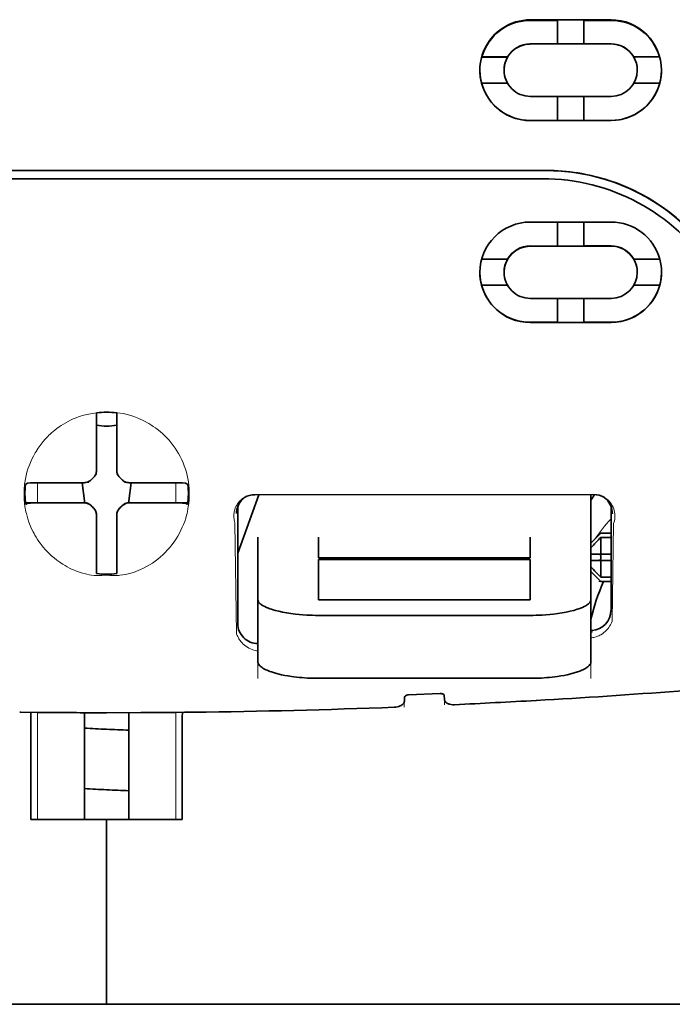
# Model space of a CAD drawing. Units: millimetres. Extents: x -3284 to 12682, y 2859 to 5338.
# Drawn here: x 1705 to 1737, y 3982 to 4030 of the extents above; entities that cross this region are included whole.
import ezdxf

# ---------------------------------------------------------------- set-up
doc = ezdxf.new("R2010")
doc.units = ezdxf.units.MM

msp = doc.modelspace()

# ---------------------------------------------------------------- linework, layer by layer
at = {"color": 5, "lineweight": 35, "ltscale": 0.05}
for p, q in [((1734.196, 4030.416), (1730.226, 4030.414)), ((1730.226, 4029.223), (1734.196, 4029.225)), ((1734.196, 4026.645), (1730.226, 4026.643)), ((1734.196, 4025.455), (1730.226, 4025.453))]:
    msp.add_line(p, q, dxfattribs=at)
at = {"color": 5, "lineweight": 35, "ltscale": 0.016883}
msp.add_line((1731.567, 4030.385), (1730.226, 4030.384), dxfattribs=at)
at = {"color": 5, "lineweight": 35, "ltscale": 0.005909}
for p, q in [((1731.566, 4030.419), (1731.566, 4029.95)), ((1732.856, 4030.42), (1732.856, 4029.95))]:
    msp.add_line(p, q, dxfattribs=at)
at = {"color": 5, "lineweight": 35, "ltscale": 0.016867}
msp.add_line((1734.196, 4030.386), (1732.857, 4030.385), dxfattribs=at)
at = {"color": 5, "lineweight": 35, "ltscale": 0.009095}
for p, q in [((1731.566, 4029.228), (1731.566, 4029.95)), ((1732.856, 4029.228), (1732.856, 4029.95))]:
    msp.add_line(p, q, dxfattribs=at)
at = {"color": 5, "lineweight": 35, "ltscale": 0.016875}
for p, q in [((1730.226, 4029.231), (1731.566, 4029.232)), ((1732.856, 4029.233), (1734.196, 4029.233)), ((1731.566, 4025.463), (1730.226, 4025.462)), ((1734.196, 4025.464), (1732.856, 4025.463)), ((1731.566, 4019.284), (1730.226, 4019.283)), ((1731.566, 4015.529), (1730.226, 4015.529))]:
    msp.add_line(p, q, dxfattribs=at)
at = {"color": 5, "lineweight": 35, "ltscale": 0.01625}
for p, q in [((1731.566, 4029.228), (1732.856, 4029.228)), ((1732.856, 4025.459), (1731.566, 4025.458)), ((1732.856, 4019.28), (1731.566, 4019.279)), ((1732.856, 4015.524), (1731.566, 4015.523))]:
    msp.add_line(p, q, dxfattribs=at)
at = {"color": 5, "lineweight": 35, "ltscale": 6.4e-05}
for p, q in [((1735.183, 4028.774), (1735.188, 4028.774)), ((1735.486, 4017.995), (1735.486, 4017.99))]:
    msp.add_line(p, q, dxfattribs=at)
at = {"color": 5, "lineweight": 35, "ltscale": 0.016103}
for p, q in [((1729.109, 4028.586), (1727.831, 4028.585)), ((1729.109, 4028.582), (1727.831, 4028.581)), ((1736.591, 4028.59), (1735.313, 4028.589)), ((1736.591, 4028.585), (1735.313, 4028.585)), ((1727.831, 4027.291), (1729.109, 4027.292)), ((1736.591, 4027.296), (1735.313, 4027.295)), ((1736.591, 4018.644), (1735.313, 4018.643)), ((1736.591, 4018.639), (1735.313, 4018.638)), ((1736.591, 4017.353), (1735.313, 4017.353))]:
    msp.add_line(p, q, dxfattribs=at)
at = {"color": 5, "lineweight": 35, "ltscale": 5.3e-05}
for p, q in [((1729.109, 4028.586), (1729.109, 4028.582)), ((1735.313, 4028.589), (1735.313, 4028.585)), ((1735.486, 4027.936), (1735.486, 4027.94))]:
    msp.add_line(p, q, dxfattribs=at)
at = {"color": 5, "lineweight": 35, "ltscale": 5.7e-05}
msp.add_line((1728.936, 4027.932), (1728.936, 4027.937), dxfattribs=at)
at = {"color": 5, "lineweight": 35, "ltscale": 0.014988}
for p, q in [((1731.566, 4026.648), (1731.566, 4025.458)), ((1732.856, 4026.649), (1732.856, 4025.459))]:
    msp.add_line(p, q, dxfattribs=at)
at = {"color": 5, "lineweight": 35, "ltscale": 0.272287}
for p in [(1687.77, 4023), (1731.003, 4023)]:
    msp.add_line(p, (1709.386, 4023.003), dxfattribs=at)
at = {"color": 5, "lineweight": 35, "ltscale": 0.272187}
for p in [(1687.777, 4022.995), (1730.995, 4022.995)]:
    msp.add_line(p, (1709.386, 4022.998), dxfattribs=at)
at = {"color": 5, "lineweight": 35, "ltscale": 0.125}
for q in [(1699.463, 4022.591), (1719.31, 4022.591)]:
    msp.add_line((1709.386, 4022.59), q, dxfattribs=at)
at = {"color": 5, "lineweight": 35, "ltscale": 0.145139}
msp.add_line((1719.31, 4022.591), (1730.833, 4022.595), dxfattribs=at)
at = {"color": 5, "lineweight": 35, "ltscale": 0.047095}
msp.add_line((1733.965, 4020.463), (1730.226, 4020.461), dxfattribs=at)
at = {"color": 5, "lineweight": 35, "ltscale": 0.014958}
for p, q in [((1731.566, 4020.467), (1731.566, 4019.279)), ((1732.856, 4020.467), (1732.856, 4019.28))]:
    msp.add_line(p, q, dxfattribs=at)
at = {"color": 5, "lineweight": 35, "ltscale": 0.002905}
msp.add_line((1734.196, 4020.463), (1733.965, 4020.463), dxfattribs=at)
at = {"color": 5, "lineweight": 35, "ltscale": 0.046268}
msp.add_line((1733.899, 4019.275), (1730.226, 4019.274), dxfattribs=at)
at = {"color": 5, "lineweight": 35, "ltscale": 0.010829}
msp.add_line((1733.716, 4019.285), (1732.856, 4019.285), dxfattribs=at)
at = {"color": 5, "lineweight": 35, "ltscale": 0.006046}
msp.add_line((1734.196, 4019.285), (1733.716, 4019.285), dxfattribs=at)
at = {"color": 5, "lineweight": 35, "ltscale": 0.003732}
msp.add_line((1734.196, 4019.275), (1733.899, 4019.275), dxfattribs=at)
at = {"color": 5, "lineweight": 35, "ltscale": 0.016102}
for p, q in [((1727.831, 4018.639), (1729.109, 4018.64)), ((1727.831, 4018.634), (1729.109, 4018.635)), ((1727.831, 4017.349), (1729.109, 4017.35))]:
    msp.add_line(p, q, dxfattribs=at)
at = {"color": 5, "lineweight": 35, "ltscale": 6.3e-05}
for p, q in [((1729.109, 4018.64), (1729.109, 4018.635)), ((1735.313, 4018.643), (1735.313, 4018.638))]:
    msp.add_line(p, q, dxfattribs=at)
at = {"color": 5, "lineweight": 35, "ltscale": 6.2e-05}
msp.add_line((1728.936, 4017.992), (1728.936, 4017.987), dxfattribs=at)
at = {"color": 5, "lineweight": 35, "ltscale": 0.043994}
msp.add_line((1733.719, 4016.704), (1730.226, 4016.702), dxfattribs=at)
at = {"color": 5, "lineweight": 35, "ltscale": 0.014929}
for p, q in [((1731.566, 4016.708), (1731.566, 4015.523)), ((1732.856, 4016.709), (1732.856, 4015.524))]:
    msp.add_line(p, q, dxfattribs=at)
at = {"color": 5, "lineweight": 35, "ltscale": 0.006006}
msp.add_line((1734.196, 4016.704), (1733.719, 4016.704), dxfattribs=at)
at = {"color": 5, "lineweight": 35, "ltscale": 0.042672}
msp.add_line((1733.614, 4015.518), (1730.226, 4015.517), dxfattribs=at)
at = {"color": 5, "lineweight": 35, "ltscale": 0.006718}
msp.add_line((1733.389, 4015.53), (1732.856, 4015.53), dxfattribs=at)
at = {"color": 5, "lineweight": 35, "ltscale": 0.010157}
msp.add_line((1734.196, 4015.53), (1733.389, 4015.53), dxfattribs=at)
at = {"color": 5, "lineweight": 35, "ltscale": 0.007328}
msp.add_line((1734.196, 4015.519), (1733.614, 4015.518), dxfattribs=at)
at = {"color": 5, "lineweight": 35, "ltscale": 0.000822}
for p, q in [((1708.89, 4011.009), (1708.89, 4011.074)), ((1709.883, 4011.009), (1709.883, 4011.074))]:
    msp.add_line(p, q, dxfattribs=at)
at = {"color": 5, "lineweight": 35, "ltscale": 0.001823}
for p, q in [((1708.89, 4010.864), (1708.89, 4011.009)), ((1709.883, 4010.864), (1709.883, 4011.009))]:
    msp.add_line(p, q, dxfattribs=at)
at = {"color": 5, "lineweight": 35, "ltscale": 0.029482}
for p, q in [((1708.89, 4008.524), (1708.89, 4010.864)), ((1709.883, 4008.524), (1709.883, 4010.864))]:
    msp.add_line(p, q, dxfattribs=at)
at = {"color": 5, "lineweight": 35, "ltscale": 0.003477}
for p, q in [((1708.89, 4008.248), (1708.89, 4008.524)), ((1709.883, 4008.248), (1709.883, 4008.524))]:
    msp.add_line(p, q, dxfattribs=at)
at = {"color": 5, "lineweight": 13, "ltscale": 0.000106}
for p, q in [((1708.89, 4008.034), (1708.89, 4008.026)), ((1709.883, 4008.034), (1709.883, 4008.026)), ((1708.499, 4007.643), (1708.499, 4007.634)), ((1710.274, 4007.643), (1710.274, 4007.634)), ((1708.499, 4006.65), (1708.499, 4006.642)), ((1710.274, 4006.65), (1710.274, 4006.642)), ((1708.89, 4006.259), (1708.89, 4006.251)), ((1709.883, 4006.259), (1709.883, 4006.251))]:
    msp.add_line(p, q, dxfattribs=at)
at = {"color": 5, "lineweight": 35, "ltscale": 0.001627}
for p, q in [((1705.501, 4007.62), (1705.39, 4007.553)), ((1713.272, 4007.62), (1713.383, 4007.553))]:
    msp.add_line(p, q, dxfattribs=at)
at = {"color": 5, "lineweight": 35, "ltscale": 0.001846}
for p, q in [((1705.647, 4007.621), (1705.501, 4007.62)), ((1713.125, 4007.621), (1713.272, 4007.62)), ((1705.647, 4006.629), (1705.501, 4006.627)), ((1713.125, 4006.629), (1713.272, 4006.627))]:
    msp.add_line(p, q, dxfattribs=at)
at = {"color": 5, "lineweight": 35, "ltscale": 0.029636}
for p, q in [((1708, 4007.634), (1705.647, 4007.621)), ((1710.773, 4007.634), (1713.125, 4007.621)), ((1708, 4006.641), (1705.647, 4006.629)), ((1710.773, 4006.641), (1713.125, 4006.629))]:
    msp.add_line(p, q, dxfattribs=at)
at = {"color": 5, "lineweight": 13, "ltscale": 0.001369}
for p, q in [((1705.98, 4007.575), (1705.979, 4007.467)), ((1712.794, 4007.467), (1712.793, 4007.575))]:
    msp.add_line(p, q, dxfattribs=at)
at = {"color": 5, "lineweight": 13, "ltscale": 0.010379}
for p, q in [((1705.979, 4006.643), (1705.979, 4007.467)), ((1712.794, 4006.643), (1712.794, 4007.467))]:
    msp.add_line(p, q, dxfattribs=at)
at = {"color": 5, "lineweight": 13, "ltscale": 0.0006}
msp.add_line((1705.98, 4007.576), (1705.98, 4007.623), dxfattribs=at)
at = {"color": 5, "lineweight": 35, "ltscale": 0.003486}
for p, q in [((1708.277, 4007.634), (1708, 4007.634)), ((1710.496, 4007.634), (1710.773, 4007.634)), ((1708.277, 4006.642), (1708, 4006.641)), ((1710.496, 4006.642), (1710.773, 4006.641))]:
    msp.add_line(p, q, dxfattribs=at)
at = {"color": 5, "lineweight": 35, "ltscale": 0.011313}
for p, q in [((1708.183, 4007.634), (1708.295, 4006.743)), ((1710.589, 4007.634), (1710.478, 4006.743))]:
    msp.add_line(p, q, dxfattribs=at)
at = {"color": 5, "lineweight": 13, "ltscale": 0.000599}
msp.add_line((1712.793, 4007.576), (1712.793, 4007.623), dxfattribs=at)
at = {"color": 5, "lineweight": 35, "ltscale": 0.038564}
msp.add_line((1715.837, 4004.163), (1716.867, 4007.046), dxfattribs=at)
at = {"color": 5, "lineweight": 35, "ltscale": 0.210095}
msp.add_line((1733.351, 4007.052), (1716.672, 4007.046), dxfattribs=at)
at = {"color": 5, "lineweight": 13, "ltscale": 0.210213}
msp.add_line((1733.365, 4007.051), (1716.676, 4007.045), dxfattribs=at)
at = {"color": 5, "lineweight": 35, "ltscale": 0.026468}
msp.add_line((1733.203, 4004.95), (1733.203, 4007.052), dxfattribs=at)
at = {"color": 5, "lineweight": 35, "ltscale": 0.024175}
for p, q in [((1707.315, 4006.65), (1705.396, 4006.64)), ((1711.458, 4006.65), (1713.377, 4006.64))]:
    msp.add_line(p, q, dxfattribs=at)
at = {"color": 5, "lineweight": 35, "ltscale": 0.00141}
for p, q in [((1705.501, 4006.627), (1705.405, 4006.57)), ((1713.272, 4006.627), (1713.368, 4006.57))]:
    msp.add_line(p, q, dxfattribs=at)
at = {"color": 5, "lineweight": 35, "ltscale": 0.00457}
for p, q in [((1707.678, 4006.65), (1707.315, 4006.65)), ((1711.095, 4006.65), (1711.458, 4006.65))]:
    msp.add_line(p, q, dxfattribs=at)
at = {"color": 5, "lineweight": 13, "ltscale": 0.000442}
for p, q in [((1707.465, 4006.65), (1707.456, 4006.684)), ((1711.317, 4006.684), (1711.307, 4006.65)), ((1709.883, 4005.226), (1709.849, 4005.216))]:
    msp.add_line(p, q, dxfattribs=at)
at = {"color": 5, "lineweight": 35, "ltscale": 0.007547}
for p, q in [((1707.678, 4006.65), (1708.277, 4006.65)), ((1710.496, 4006.65), (1711.095, 4006.65))]:
    msp.add_line(p, q, dxfattribs=at)
at = {"color": 5, "lineweight": 35, "ltscale": 0.001159}
for p, q in [((1708.295, 4006.743), (1708.295, 4006.651)), ((1710.478, 4006.743), (1710.478, 4006.651))]:
    msp.add_line(p, q, dxfattribs=at)
at = {"color": 5, "lineweight": 35, "ltscale": 0.072481}
msp.add_line((1715.837, 4006.463), (1715.837, 4000.709), dxfattribs=at)
at = {"color": 5, "lineweight": 35, "ltscale": 0.064331}
msp.add_line((1734.196, 4001.355), (1734.196, 4006.463), dxfattribs=at)
at = {"color": 5, "lineweight": 35, "ltscale": 0.000106}
for p, q in [((1708.89, 4006.037), (1708.89, 4006.029)), ((1709.883, 4006.037), (1709.883, 4006.029))]:
    msp.add_line(p, q, dxfattribs=at)
at = {"color": 5, "lineweight": 35, "ltscale": 0.003495}
for p, q in [((1708.89, 4006.029), (1708.89, 4005.751)), ((1709.883, 4006.029), (1709.883, 4005.751))]:
    msp.add_line(p, q, dxfattribs=at)
at = {"color": 5, "lineweight": 35, "ltscale": 0.000153}
msp.add_line((1734.261, 4006.122), (1734.261, 4006.11), dxfattribs=at)
at = {"color": 5, "lineweight": 35, "ltscale": 0.029789}
for p, q in [((1708.89, 4005.751), (1708.89, 4003.386)), ((1709.883, 4005.751), (1709.883, 4003.386))]:
    msp.add_line(p, q, dxfattribs=at)
at = {"color": 5, "lineweight": 13, "ltscale": 0.068617}
msp.add_line((1715.699, 4005.646), (1715.78, 4000.199), dxfattribs=at)
at = {"color": 5, "lineweight": 13, "ltscale": 0.060473}
msp.add_line((1734.322, 4005.622), (1734.251, 4000.822), dxfattribs=at)
at = {"color": 5, "lineweight": 35, "ltscale": 0.007071}
for p, q in [((1733.6, 4005.056), (1733.203, 4004.659)), ((1733.6, 4002.873), (1733.203, 4003.27))]:
    msp.add_line(p, q, dxfattribs=at)
at = {"color": 5, "lineweight": 35, "ltscale": 0.001768}
for p, q in [((1733.7, 4005.155), (1733.6, 4005.056)), ((1733.7, 4002.773), (1733.6, 4002.873))]:
    msp.add_line(p, q, dxfattribs=at)
at = {"color": 5, "lineweight": 13, "ltscale": 0.0075}
for p, q in [((1733.6, 4005.155), (1734.196, 4005.155)), ((1733.6, 4004.113), (1734.196, 4004.113)), ((1733.6, 4003.815), (1734.196, 4003.815)), ((1733.6, 4002.773), (1734.196, 4002.773))]:
    msp.add_line(p, q, dxfattribs=at)
at = {"color": 5, "lineweight": 35, "ltscale": 0.00625}
for p, q in [((1733.7, 4005.155), (1734.196, 4005.155)), ((1734.196, 4004.945), (1733.7, 4004.945)), ((1734.196, 4002.983), (1733.7, 4002.983)), ((1733.7, 4002.773), (1734.196, 4002.773))]:
    msp.add_line(p, q, dxfattribs=at)
at = {"color": 5, "lineweight": 35, "ltscale": 0.012499}
for p, q in [((1716.829, 4004.95), (1716.829, 4003.958)), ((1719.806, 4004.95), (1719.806, 4003.958)), ((1730.226, 4003.958), (1730.226, 4004.95)), ((1733.203, 4003.958), (1733.203, 4004.95))]:
    msp.add_line(p, q, dxfattribs=at)
at = {"color": 5, "lineweight": 35, "ltscale": 0.010484}
for p, q in [((1733.7, 4004.945), (1733.7, 4004.113)), ((1733.7, 4003.815), (1733.7, 4002.983))]:
    msp.add_line(p, q, dxfattribs=at)
at = {"color": 5, "lineweight": 35, "ltscale": 0.005}
for p, q in [((1733.6, 4004.113), (1733.203, 4004.113)), ((1733.6, 4003.815), (1733.203, 4003.815))]:
    msp.add_line(p, q, dxfattribs=at)
at = {"color": 5, "lineweight": 35, "ltscale": 0.0075}
for p, q in [((1733.6, 4004.113), (1734.196, 4004.113)), ((1733.6, 4003.815), (1734.196, 4003.815))]:
    msp.add_line(p, q, dxfattribs=at)
at = {"color": 5, "lineweight": 35, "ltscale": 0.026238}
for p, q in [((1716.829, 4003.958), (1716.829, 4001.875)), ((1733.203, 4001.875), (1733.203, 4003.958))]:
    msp.add_line(p, q, dxfattribs=at)
at = {"color": 5, "lineweight": 35, "ltscale": 0.000242}
for p, q in [((1719.806, 4003.958), (1719.806, 4003.939)), ((1730.226, 4003.939), (1730.226, 4003.958))]:
    msp.add_line(p, q, dxfattribs=at)
at = {"color": 5, "lineweight": 35, "ltscale": 0.13125}
for p, q in [((1719.806, 4003.939), (1730.226, 4003.939)), ((1730.226, 4003.862), (1719.806, 4003.862)), ((1719.806, 4001.875), (1730.226, 4001.875)), ((1719.806, 4001.106), (1730.226, 4001.106)), ((1730.226, 3998.01), (1719.806, 3998.01))]:
    msp.add_line(p, q, dxfattribs=at)
at = {"color": 5, "lineweight": 35, "ltscale": 0.025034}
for p, q in [((1719.806, 4003.862), (1719.806, 4001.875)), ((1730.226, 4001.875), (1730.226, 4003.862))]:
    msp.add_line(p, q, dxfattribs=at)
at = {"color": 5, "lineweight": 35, "ltscale": 0.00125}
msp.add_line((1733.7, 4003.915), (1733.7, 4004.014), dxfattribs=at)
at = {"color": 5, "lineweight": 35, "ltscale": 0.001869}
for p, q in [((1708.89, 4003.386), (1708.89, 4003.238)), ((1709.883, 4003.386), (1709.883, 4003.238))]:
    msp.add_line(p, q, dxfattribs=at)
at = {"color": 5, "lineweight": 35, "ltscale": 0.000912}
for p, q in [((1708.89, 4003.238), (1708.89, 4003.166)), ((1709.883, 4003.238), (1709.883, 4003.166))]:
    msp.add_line(p, q, dxfattribs=at)
at = {"color": 5, "lineweight": 35, "ltscale": 0.038584}
for p, q in [((1716.829, 3998.812), (1716.829, 4001.875)), ((1733.203, 3998.812), (1733.203, 4001.875))]:
    msp.add_line(p, q, dxfattribs=at)
at = {"color": 5, "lineweight": 13, "ltscale": 0.048713}
for p, q in [((1716.829, 3998.008), (1716.829, 4001.875)), ((1733.203, 3998.008), (1733.203, 4001.875))]:
    msp.add_line(p, q, dxfattribs=at)
at = {"color": 5, "lineweight": 13, "ltscale": 0.001334}
msp.add_line((1733.306, 4000.291), (1733.203, 4000.264), dxfattribs=at)
at = {"color": 5, "lineweight": 13, "ltscale": 0.001295}
msp.add_line((1733.306, 4000.291), (1733.203, 4000.284), dxfattribs=at)
at = {"color": 5, "lineweight": 13, "ltscale": 0.000137}
msp.add_line((1716.829, 3999.638), (1716.818, 3999.638), dxfattribs=at)
at = {"color": 5, "lineweight": 13, "ltscale": 0.000147}
msp.add_line((1716.818, 3999.638), (1716.83, 3999.636), dxfattribs=at)
at = {"color": 5, "lineweight": 35, "ltscale": 0.019668}
msp.add_line((1724.236, 3997.196), (1725.796, 3997.261), dxfattribs=at)
at = {"color": 5, "lineweight": 13, "ltscale": 0.00322}
msp.add_line((1724.024, 3996.587), (1724.024, 3996.843), dxfattribs=at)
at = {"color": 5, "lineweight": 35, "ltscale": 0.002289}
msp.add_line((1724.038, 3997.074), (1724.032, 3996.892), dxfattribs=at)
at = {"color": 5, "lineweight": 35, "ltscale": 0.002281}
msp.add_line((1726, 3996.975), (1725.995, 3997.156), dxfattribs=at)
at = {"color": 5, "lineweight": 13, "ltscale": 0.002712}
msp.add_line((1726.009, 3996.926), (1726.009, 3996.711), dxfattribs=at)
at = {"color": 5, "lineweight": 35, "ltscale": 0.000773}
msp.add_line((1705.109, 3996.341), (1705.171, 3996.34), dxfattribs=at)
at = {"color": 5, "lineweight": 35, "ltscale": 0.010682}
msp.add_line((1706.019, 3996.332), (1705.171, 3996.34), dxfattribs=at)
at = {"color": 5, "lineweight": 13, "ltscale": 0.066368}
for p, q in [((1705.979, 3991.063), (1705.979, 3996.332)), ((1712.794, 3991.063), (1712.794, 3996.332))]:
    msp.add_line(p, q, dxfattribs=at)
at = {"color": 5, "lineweight": 35, "ltscale": 0.004922}
msp.add_line((1706.409, 3996.329), (1706.019, 3996.332), dxfattribs=at)
at = {"color": 5, "lineweight": 35, "ltscale": 0.066191}
for p, q in [((1708.295, 3991.063), (1708.295, 3996.318)), ((1710.478, 3991.063), (1710.478, 3996.318))]:
    msp.add_line(p, q, dxfattribs=at)
at = {"color": 5, "lineweight": 35, "ltscale": 0.06442}
for p, q in [((1705.665, 3991.063), (1705.665, 3996.178)), ((1713.108, 3991.063), (1713.108, 3996.178))]:
    msp.add_line(p, q, dxfattribs=at)
at = {"color": 5, "lineweight": 35, "ltscale": 0.046875}
for q in [(1705.665, 3991.063), (1713.108, 3991.063)]:
    msp.add_line((1709.386, 3991.063), q, dxfattribs=at)
at = {"color": 5, "lineweight": 35, "ltscale": 0.025}
msp.add_line((1709.386, 3991.063), (1711.371, 3991.063), dxfattribs=at)
at = {"color": 5, "lineweight": 35, "ltscale": 0.114565}
for p, q in [((1709.386, 3981.968), (1709.386, 3991.063)), ((1709.386, 3991.063), (1709.386, 3981.968))]:
    msp.add_line(p, q, dxfattribs=at)
at = {"color": 5, "lineweight": 35}
msp.add_line((1739.938, 3981.968), (1678.835, 3981.968), dxfattribs=at)
at = {"color": 5, "lineweight": 13}
for points in [[(1687.917, 4022.586), (1689.258, 4022.585), (1690.6, 4022.585), (1691.942, 4022.584), (1693.284, 4022.584), (1694.626, 4022.583), (1695.968, 4022.583), (1697.31, 4022.582), (1698.651, 4022.582), (1699.993, 4022.582), (1701.335, 4022.582), (1702.677, 4022.581), (1704.019, 4022.581), (1705.361, 4022.581), (1706.703, 4022.581), (1708.045, 4022.581), (1709.386, 4022.581)], [(1709.386, 4022.581), (1710.728, 4022.581), (1712.07, 4022.581), (1713.412, 4022.581), (1714.754, 4022.581), (1716.096, 4022.581), (1717.438, 4022.582), (1718.779, 4022.582), (1720.121, 4022.582), (1721.463, 4022.582), (1722.805, 4022.583), (1724.147, 4022.583), (1725.489, 4022.584), (1726.831, 4022.584), (1728.173, 4022.585), (1729.514, 4022.585), (1730.856, 4022.586)], [(1737.221, 4020.265), (1737.074, 4020.386), (1736.895, 4020.527), (1736.712, 4020.664), (1736.526, 4020.797), (1736.337, 4020.926), (1736.145, 4021.05), (1736.024, 4021.125), (1735.902, 4021.199), (1735.779, 4021.27), (1735.655, 4021.34), (1735.405, 4021.475), (1735.194, 4021.581), (1734.988, 4021.679), (1734.852, 4021.74), (1734.716, 4021.797), (1734.531, 4021.872), (1734.405, 4021.921), (1734.128, 4022.025)], [(1709.386, 4011.116), (1709.07, 4011.088), (1708.913, 4011.073), (1708.795, 4011.059), (1708.679, 4011.043), (1708.507, 4011.015), (1708.422, 4010.998), (1708.339, 4010.98), (1708.262, 4010.96), (1708.185, 4010.939), (1708.107, 4010.915), (1708.03, 4010.889), (1707.882, 4010.833), (1707.739, 4010.772), (1707.613, 4010.713), (1707.492, 4010.65), (1707.374, 4010.585), (1707.26, 4010.518), (1707.15, 4010.449), (1707.044, 4010.377), (1706.941, 4010.304), (1706.843, 4010.228), (1706.748, 4010.15), (1706.68, 4010.092), (1706.615, 4010.032), (1706.549, 4009.97), (1706.485, 4009.907), (1706.37, 4009.785), (1706.261, 4009.661), (1706.16, 4009.534), (1706.064, 4009.406), (1706.013, 4009.331), (1705.963, 4009.256), (1705.915, 4009.179), (1705.869, 4009.102), (1705.783, 4008.947), (1705.705, 4008.791), (1705.634, 4008.632), (1705.571, 4008.473), (1705.515, 4008.312), (1705.467, 4008.15), (1705.426, 4007.988), (1705.391, 4007.826), (1705.361, 4007.647), (1705.349, 4007.556), (1705.339, 4007.466), (1705.331, 4007.377), (1705.325, 4007.288), (1705.321, 4007.178), (1705.321, 4007.067), (1705.326, 4006.916), (1705.332, 4006.816), (1705.346, 4006.619)], [(1711.455, 4010.554), (1711.604, 4010.457), (1711.678, 4010.408), (1711.786, 4010.333), (1711.866, 4010.276), (1711.943, 4010.218), (1712.04, 4010.139), (1712.132, 4010.058), (1712.219, 4009.975), (1712.283, 4009.912), (1712.344, 4009.848), (1712.458, 4009.723), (1712.565, 4009.595), (1712.665, 4009.466), (1712.758, 4009.335), (1712.844, 4009.201), (1712.925, 4009.066), (1713.006, 4008.917), (1713.079, 4008.766), (1713.146, 4008.614), (1713.206, 4008.461), (1713.259, 4008.307), (1713.306, 4008.151), (1713.346, 4007.996), (1713.379, 4007.839), (1713.407, 4007.677), (1713.429, 4007.51), (1713.444, 4007.34), (1713.449, 4007.255), (1713.452, 4007.172), (1713.453, 4007.09), (1713.452, 4007.008), (1713.446, 4006.879), (1713.441, 4006.792), (1713.427, 4006.619)], [(1715.699, 4005.646), (1715.673, 4005.742), (1715.662, 4005.788), (1715.651, 4005.857), (1715.645, 4005.911), (1715.642, 4005.967), (1715.643, 4006.059), (1715.647, 4006.106), (1715.652, 4006.153), (1715.66, 4006.199), (1715.669, 4006.245), (1715.689, 4006.318), (1715.715, 4006.391), (1715.746, 4006.463), (1715.784, 4006.534), (1715.827, 4006.603), (1715.873, 4006.665), (1715.925, 4006.724), (1715.984, 4006.782), (1716.05, 4006.836), (1716.122, 4006.887), (1716.194, 4006.929), (1716.234, 4006.949), (1716.275, 4006.968), (1716.314, 4006.983), (1716.354, 4006.996), (1716.403, 4007.009), (1716.456, 4007.019), (1716.53, 4007.03), (1716.579, 4007.036), (1716.676, 4007.045)], [(1733.365, 4007.051), (1733.46, 4007.04), (1733.508, 4007.034), (1733.579, 4007.023), (1733.63, 4007.012), (1733.678, 4007), (1733.723, 4006.985), (1733.765, 4006.968), (1733.806, 4006.949), (1733.846, 4006.927), (1733.919, 4006.882), (1733.992, 4006.829), (1734.058, 4006.773), (1734.116, 4006.714), (1734.168, 4006.652), (1734.214, 4006.587), (1734.26, 4006.51), (1734.298, 4006.43), (1734.33, 4006.348), (1734.354, 4006.266), (1734.371, 4006.182), (1734.382, 4006.098), (1734.386, 4006.017), (1734.384, 4005.931), (1734.376, 4005.845), (1734.361, 4005.763), (1734.349, 4005.716), (1734.322, 4005.622)], [(1705.346, 4006.619), (1705.369, 4006.464), (1705.38, 4006.389), (1705.4, 4006.278), (1705.417, 4006.196), (1705.436, 4006.113), (1705.469, 4005.987), (1705.508, 4005.857), (1705.563, 4005.693), (1705.626, 4005.53), (1705.696, 4005.369), (1705.774, 4005.211), (1705.816, 4005.132), (1705.86, 4005.053), (1705.922, 4004.949), (1705.987, 4004.845), (1706.057, 4004.742), (1706.11, 4004.668), (1706.165, 4004.595), (1706.22, 4004.524), (1706.278, 4004.454), (1706.37, 4004.348), (1706.466, 4004.245), (1706.567, 4004.143), (1706.674, 4004.044), (1706.802, 4003.933), (1706.937, 4003.826), (1707.079, 4003.723), (1707.155, 4003.671), (1707.233, 4003.62), (1707.339, 4003.555), (1707.449, 4003.492), (1707.564, 4003.432), (1707.661, 4003.387), (1707.763, 4003.343), (1707.906, 4003.287), (1708.003, 4003.252), (1708.193, 4003.185)], [(1713.427, 4006.619), (1713.399, 4006.44), (1713.385, 4006.352), (1713.36, 4006.223), (1713.34, 4006.126), (1713.316, 4006.03), (1713.274, 4005.883), (1713.225, 4005.734), (1713.169, 4005.586), (1713.108, 4005.441), (1713.042, 4005.296), (1712.968, 4005.153), (1712.889, 4005.011), (1712.801, 4004.869), (1712.704, 4004.726), (1712.6, 4004.584), (1712.487, 4004.445), (1712.428, 4004.376), (1712.367, 4004.309), (1712.26, 4004.197), (1712.147, 4004.088), (1712.029, 4003.981), (1711.904, 4003.878), (1711.772, 4003.778), (1711.635, 4003.682), (1711.497, 4003.594), (1711.354, 4003.51), (1711.204, 4003.431), (1711.048, 4003.357), (1710.935, 4003.308), (1710.818, 4003.263), (1710.699, 4003.221), (1710.577, 4003.184), (1710.45, 4003.15), (1710.321, 4003.121), (1710.18, 4003.096), (1710.037, 4003.078), (1709.963, 4003.072), (1709.889, 4003.067), (1709.818, 4003.065), (1709.746, 4003.065), (1709.626, 4003.07), (1709.546, 4003.076), (1709.386, 4003.092)], [(1708.193, 4003.185), (1708.341, 4003.146), (1708.414, 4003.129), (1708.53, 4003.106), (1708.649, 4003.088), (1708.771, 4003.074), (1708.893, 4003.066), (1709.016, 4003.065), (1709.098, 4003.068), (1709.154, 4003.072), (1709.262, 4003.083), (1709.324, 4003.089), (1709.386, 4003.092)], [(1733.203, 3999.999), (1733.255, 4000.003), (1733.306, 4000.01), (1733.355, 4000.019), (1733.404, 4000.031), (1733.472, 4000.052), (1733.538, 4000.077), (1733.6, 4000.105), (1733.645, 4000.127), (1733.688, 4000.151), (1733.769, 4000.202), (1733.845, 4000.257), (1733.914, 4000.316), (1733.976, 4000.377), (1734.032, 4000.44), (1734.083, 4000.504), (1734.128, 4000.57), (1734.169, 4000.638), (1734.199, 4000.699), (1734.218, 4000.74), (1734.251, 4000.822)], [(1716.829, 3999.361), (1716.759, 3999.37), (1716.691, 3999.382), (1716.626, 3999.399), (1716.54, 3999.427), (1716.459, 3999.46), (1716.382, 3999.497), (1716.31, 3999.539), (1716.237, 3999.587), (1716.17, 3999.639), (1716.108, 3999.693), (1716.051, 3999.749), (1716.016, 3999.788), (1715.984, 3999.827), (1715.952, 3999.868), (1715.923, 3999.909), (1715.892, 3999.957), (1715.864, 4000.005), (1715.833, 4000.067), (1715.814, 4000.11), (1715.78, 4000.199)]]:
    msp.add_lwpolyline(points, dxfattribs=at)
at = {"color": 5, "lineweight": 35}
for points in [[(1708.725, 4007.878), (1708.748, 4007.9), (1708.769, 4007.923), (1708.789, 4007.947), (1708.807, 4007.973), (1708.823, 4007.999), (1708.838, 4008.027), (1708.851, 4008.055), (1708.863, 4008.085), (1708.878, 4008.138)], [(1709.895, 4008.138), (1709.903, 4008.107), (1709.913, 4008.078), (1709.924, 4008.048), (1709.938, 4008.02), (1709.953, 4007.993), (1709.97, 4007.966), (1709.989, 4007.941), (1710.009, 4007.917), (1710.048, 4007.878)], [(1708.387, 4007.647), (1708.417, 4007.655), (1708.447, 4007.664), (1708.476, 4007.676), (1708.505, 4007.69), (1708.532, 4007.705), (1708.558, 4007.722), (1708.584, 4007.741), (1708.608, 4007.761), (1708.647, 4007.8)], [(1708.725, 4007.878), (1708.685, 4007.84), (1708.647, 4007.8)], [(1710.126, 4007.8), (1710.088, 4007.84), (1710.048, 4007.878)], [(1710.126, 4007.8), (1710.148, 4007.777), (1710.171, 4007.756), (1710.195, 4007.736), (1710.221, 4007.718), (1710.247, 4007.701), (1710.275, 4007.686), (1710.304, 4007.673), (1710.333, 4007.662), (1710.386, 4007.647)], [(1708.647, 4006.485), (1708.625, 4006.508), (1708.602, 4006.529), (1708.578, 4006.549), (1708.552, 4006.567), (1708.525, 4006.584), (1708.498, 4006.599), (1708.469, 4006.612), (1708.44, 4006.623), (1708.41, 4006.632), (1708.379, 4006.64), (1708.348, 4006.645), (1708.317, 4006.649), (1708.277, 4006.65)], [(1708.647, 4006.477), (1708.625, 4006.499), (1708.602, 4006.521), (1708.578, 4006.54), (1708.552, 4006.559), (1708.525, 4006.575), (1708.498, 4006.59), (1708.469, 4006.603), (1708.44, 4006.614), (1708.387, 4006.63)], [(1708.647, 4006.485), (1708.685, 4006.445), (1708.725, 4006.407)], [(1708.647, 4006.477), (1708.685, 4006.436), (1708.725, 4006.399)], [(1710.048, 4006.407), (1710.088, 4006.445), (1710.126, 4006.485)], [(1710.048, 4006.399), (1710.088, 4006.436), (1710.126, 4006.477)], [(1710.496, 4006.65), (1710.465, 4006.649), (1710.433, 4006.646), (1710.402, 4006.641), (1710.372, 4006.635), (1710.341, 4006.626), (1710.312, 4006.615), (1710.283, 4006.602), (1710.255, 4006.588), (1710.228, 4006.572), (1710.202, 4006.554), (1710.178, 4006.535), (1710.154, 4006.514), (1710.126, 4006.485)], [(1710.386, 4006.63), (1710.356, 4006.622), (1710.326, 4006.612), (1710.297, 4006.6), (1710.268, 4006.587), (1710.241, 4006.571), (1710.214, 4006.554), (1710.189, 4006.536), (1710.165, 4006.516), (1710.126, 4006.477)], [(1708.89, 4006.037), (1708.889, 4006.068), (1708.886, 4006.1), (1708.881, 4006.131), (1708.874, 4006.161), (1708.866, 4006.192), (1708.855, 4006.221), (1708.842, 4006.25), (1708.828, 4006.278), (1708.812, 4006.305), (1708.794, 4006.331), (1708.775, 4006.355), (1708.754, 4006.379), (1708.725, 4006.407)], [(1708.878, 4006.139), (1708.87, 4006.169), (1708.86, 4006.199), (1708.848, 4006.228), (1708.835, 4006.256), (1708.82, 4006.284), (1708.803, 4006.31), (1708.784, 4006.335), (1708.764, 4006.359), (1708.725, 4006.399)], [(1710.048, 4006.407), (1710.025, 4006.385), (1710.004, 4006.362), (1709.984, 4006.338), (1709.966, 4006.312), (1709.949, 4006.286), (1709.934, 4006.258), (1709.921, 4006.229), (1709.91, 4006.2), (1709.901, 4006.17), (1709.893, 4006.14), (1709.888, 4006.109), (1709.884, 4006.077), (1709.883, 4006.037)], [(1710.048, 4006.399), (1710.025, 4006.377), (1710.004, 4006.354), (1709.984, 4006.329), (1709.966, 4006.304), (1709.949, 4006.277), (1709.934, 4006.25), (1709.921, 4006.221), (1709.91, 4006.192), (1709.895, 4006.139)], [(1719.806, 4001.106), (1719.661, 4001.107), (1719.516, 4001.11), (1719.372, 4001.115), (1719.229, 4001.122), (1719.039, 4001.134), (1718.852, 4001.15), (1718.668, 4001.169), (1718.452, 4001.197), (1718.243, 4001.229), (1718.042, 4001.266), (1717.851, 4001.307), (1717.671, 4001.353), (1717.582, 4001.378), (1717.497, 4001.405), (1717.418, 4001.431), (1717.343, 4001.459), (1717.248, 4001.498), (1717.161, 4001.538), (1717.084, 4001.579), (1717.042, 4001.604), (1717.004, 4001.63), (1716.972, 4001.653), (1716.944, 4001.676), (1716.909, 4001.709), (1716.88, 4001.743), (1716.858, 4001.776), (1716.842, 4001.809), (1716.832, 4001.842), (1716.829, 4001.875)], [(1730.226, 4001.106), (1730.372, 4001.107), (1730.517, 4001.11), (1730.661, 4001.115), (1730.804, 4001.122), (1730.993, 4001.134), (1731.181, 4001.15), (1731.365, 4001.169), (1731.581, 4001.197), (1731.79, 4001.229), (1731.991, 4001.266), (1732.182, 4001.307), (1732.362, 4001.353), (1732.451, 4001.378), (1732.536, 4001.405), (1732.615, 4001.431), (1732.69, 4001.459), (1732.785, 4001.498), (1732.871, 4001.538), (1732.949, 4001.579), (1732.991, 4001.604), (1733.029, 4001.63), (1733.06, 4001.653), (1733.089, 4001.676), (1733.124, 4001.709), (1733.152, 4001.743), (1733.175, 4001.776), (1733.191, 4001.809), (1733.2, 4001.842), (1733.203, 4001.875)], [(1733.203, 4000.361), (1733.233, 4000.363), (1733.263, 4000.365)], [(1716.829, 3998.812), (1716.831, 3998.784), (1716.838, 3998.756), (1716.848, 3998.729), (1716.858, 3998.708), (1716.871, 3998.687), (1716.903, 3998.645), (1716.94, 3998.609), (1716.982, 3998.572), (1717.031, 3998.537), (1717.072, 3998.51), (1717.117, 3998.484), (1717.215, 3998.434), (1717.276, 3998.406), (1717.34, 3998.379), (1717.412, 3998.352), (1717.487, 3998.325), (1717.643, 3998.275), (1717.811, 3998.229), (1717.99, 3998.188), (1718.146, 3998.156), (1718.307, 3998.127), (1718.473, 3998.101), (1718.597, 3998.084), (1718.724, 3998.069), (1718.857, 3998.055), (1718.992, 3998.043), (1719.261, 3998.025), (1719.533, 3998.014), (1719.806, 3998.01)], [(1733.203, 3998.812), (1733.201, 3998.784), (1733.195, 3998.756), (1733.185, 3998.729), (1733.174, 3998.708), (1733.161, 3998.687), (1733.129, 3998.645), (1733.093, 3998.609), (1733.05, 3998.572), (1733.001, 3998.537), (1732.96, 3998.51), (1732.916, 3998.484), (1732.817, 3998.434), (1732.757, 3998.406), (1732.693, 3998.379), (1732.621, 3998.352), (1732.546, 3998.325), (1732.389, 3998.275), (1732.221, 3998.229), (1732.043, 3998.188), (1731.887, 3998.156), (1731.726, 3998.127), (1731.56, 3998.101), (1731.435, 3998.084), (1731.309, 3998.069), (1731.175, 3998.055), (1731.04, 3998.043), (1730.772, 3998.025), (1730.5, 3998.014), (1730.226, 3998.01)], [(1725.796, 3997.261), (1725.839, 3997.26), (1725.879, 3997.254), (1725.916, 3997.243), (1725.946, 3997.228), (1725.97, 3997.209), (1725.986, 3997.188), (1725.992, 3997.172), (1725.995, 3997.156)], [(1724.032, 3996.892), (1724.028, 3996.857), (1724.016, 3996.822), (1723.997, 3996.788), (1723.972, 3996.756), (1723.941, 3996.726), (1723.909, 3996.7), (1723.872, 3996.677), (1723.832, 3996.656), (1723.799, 3996.641), (1723.765, 3996.629), (1723.693, 3996.608), (1723.617, 3996.594), (1723.536, 3996.587)], [(1724.236, 3997.196), (1724.194, 3997.191), (1724.153, 3997.182), (1724.116, 3997.167), (1724.089, 3997.151), (1724.066, 3997.132), (1724.05, 3997.112), (1724.04, 3997.09), (1724.038, 3997.074)], [(1726, 3996.975), (1726.005, 3996.94), (1726.016, 3996.907), (1726.035, 3996.875), (1726.06, 3996.844), (1726.091, 3996.816), (1726.124, 3996.794), (1726.16, 3996.773), (1726.201, 3996.756), (1726.233, 3996.744), (1726.267, 3996.735), (1726.338, 3996.72), (1726.413, 3996.712), (1726.454, 3996.711), (1726.496, 3996.712)], [(1709.386, 3996.317), (1711.07, 3996.321), (1712.754, 3996.332)], [(1712.754, 3996.332), (1713.209, 3996.337), (1713.664, 3996.341)]]:
    msp.add_lwpolyline(points, dxfattribs=at)
for centre, radius, start, end in [((1730.227, 4027.903), 2.481, 90.0283, 126.2578), ((1730.227, 4027.933), 2.481, 90.0277, 123.8401), ((1734.197, 4027.937), 2.479, 359.9832, 90.029), ((1734.197, 4027.906), 2.479, 53.7828, 90.0321), ((1730.228, 4027.931), 2.483, 123.8337, 180.0083), ((1730.228, 4027.901), 2.483, 126.2543, 164.0072), ((1734.197, 4027.906), 2.48, 15.9934, 53.7805), ((1730.227, 4027.932), 1.291, 90.0316, 179.989), ((1730.227, 4027.941), 1.291, 90.0321, 150.0072), ((1734.197, 4027.944), 1.289, 30.0111, 90.0342), ((1734.197, 4027.936), 1.289, 359.9995, 90.0354), ((1730.226, 4027.937), 1.29, 150.0013, 179.984), ((1734.197, 4027.94), 1.289, 359.9996, 30.009), ((1730.224, 4027.936), 2.479, 179.9858, 195.0767), ((1730.224, 4027.932), 2.479, 180.0247, 270.0552), ((1730.225, 4027.932), 1.289, 180.0045, 270.0473), ((1734.195, 4027.936), 1.291, 270.0197, 359.9839), ((1734.195, 4027.937), 2.482, 270.0114, 359.9649), ((1734.197, 4027.94), 2.48, 344.926, 0.0001), ((1730.224, 4027.941), 2.479, 195.0936, 270.0515), ((1734.195, 4027.946), 2.482, 270.0166, 344.9091), ((1730.993, 4012.999), 9.995, 72.957, 89.985), ((1731.001, 4013.003), 9.997, 72.0049, 89.9851), ((1730.841, 4012.663), 9.931, 33.5052, 90.045), ((1731, 4013.017), 9.976, 33.1527, 72.9646), ((1731.006, 4013.018), 9.981, 33.1718, 72.0099), ((1730.224, 4017.982), 2.479, 89.9421, 179.8894), ((1734.2, 4017.984), 2.479, 15.1915, 90.0919), ((1730.225, 4017.984), 1.289, 89.93, 179.8903), ((1730.226, 4017.992), 1.292, 89.9907, 149.8646), ((1734.197, 4017.995), 1.29, 30.1542, 90.0763), ((1734.199, 4017.988), 1.287, 0.1047, 90.1378), ((1730.219, 4017.992), 1.283, 149.9095, 180.0019), ((1734.204, 4017.995), 1.282, 0.0069, 30.1015), ((1734.212, 4017.991), 2.465, 0.0033, 15.1201), ((1730.207, 4017.992), 2.462, 180.0058, 195.1284), ((1730.218, 4017.991), 2.474, 180.113, 270.1816), ((1730.223, 4017.99), 1.287, 180.1146, 270.1632), ((1734.201, 4017.996), 2.477, 269.8871, 359.8773), ((1734.198, 4017.993), 1.288, 269.9046, 359.8798), ((1734.214, 4017.996), 2.463, 344.8742, 0.0005), ((1730.22, 4018.006), 2.477, 195.2511, 270.1557), ((1734.199, 4018.011), 2.48, 269.9139, 344.751), ((1709.386, 4007.049), 4.055, 89.9998, 97.0275), ((1709.386, 4007.049), 4.055, 82.9725, 90.0002), ((1709.386, 4012.896), 2.481, 258.4623, 281.5362), ((1708.394, 4008.248), 0.496, 347.203, 359.9967), ((1710.379, 4008.248), 0.496, 180.0033, 192.797), ((1709.317, 4007.12), 3.95, 173.7066, 180.8519), ((1708.276, 4008.133), 0.498, 270.0509, 282.7912), ((1710.496, 4008.133), 0.498, 257.2088, 269.9491), ((1709.456, 4007.12), 3.95, 359.1481, 6.2934), ((1709.317, 4007.12), 3.951, 180.8523, 188.0101), ((1709.456, 4007.12), 3.951, 351.9899, 359.1477), ((1716.764, 4006.11), 0.992, 124.2466, 134.9975), ((1716.67, 4006.059), 0.987, 89.8869, 121.1466), ((1742.828, 3999.582), 12.019, 141.5823, 143.2082), ((1733.354, 4006.069), 0.983, 58.4931, 90.1583), ((1733.268, 4006.11), 0.992, 45.0027, 56.1097), ((1708.277, 4006.148), 0.494, 77.2035, 90.0509), ((1710.495, 4006.148), 0.494, 89.9491, 102.7965), ((1716.764, 4006.11), 0.992, 134.9979, 179.2305), ((1733.268, 4006.11), 0.992, 0.7024, 45.0024), ((1708.394, 4006.029), 0.496, 359.9967, 12.7914), ((1710.379, 4006.029), 0.496, 167.2086, 180.0033), ((1764.097, 3974.728), 42.862, 135.1699, 136.119), ((1733.6, 4004.014), 0.0993, 0.0165, 89.9886), ((1733.6, 4003.915), 0.0993, 270.0114, 359.9835), ((1709.386, 4007.19), 4.055, 262.9712, 270.0002), ((1709.386, 4007.19), 4.055, 269.9998, 277.0288), ((1764.097, 4033.201), 42.862, 223.881, 224.8301), ((1743.228, 3998.561), 10.298, 155.8514, 166.7843), ((1733.203, 4001.355), 0.992, 273.4472, 0.0004), ((1716.829, 4000.708), 0.992, 179.9994, 270.003), ((1708.973, 4373.756), 377.452, 273.27281, 275.3952), ((1709.313, 4368.41), 372.094, 272.64691, 273.26767), ((1703.68, 3996.178), 1.985, 0, 4.5522), ((1709.386, 4366.56), 370.243, 269.53926, 269.99997), ((1715.093, 3996.178), 1.985, 175.4395, 180), ((1709.384, 4366.746), 370.429, 270.66201, 272.18959), ((1713.611, 4086.189), 90.786, 266.64282, 267.3327), ((1713.619, 4086.346), 90.943, 267.33226, 268.02058), ((1713.627, 4086.535), 94.106, 266.75148, 267.41698), ((1713.625, 4086.46), 94.032, 267.41663, 268.08227)]:
    msp.add_arc(centre, radius, start, end, dxfattribs=at)
at = {"color": 5, "lineweight": 13}
for centre, radius, start, end in [((1730.838, 4012.646), 9.939, 70.6698, 89.8946), ((1709.388, 4007.032), 4.084, 59.6031, 90.0294), ((1733.266, 4006.114), 0.99, 359.9032, 56.0093), ((1743.193, 3997.89), 12.023, 138.4502, 144.7096)]:
    msp.add_arc(centre, radius, start, end, dxfattribs=at)

doc.saveas('drawing.dxf')
